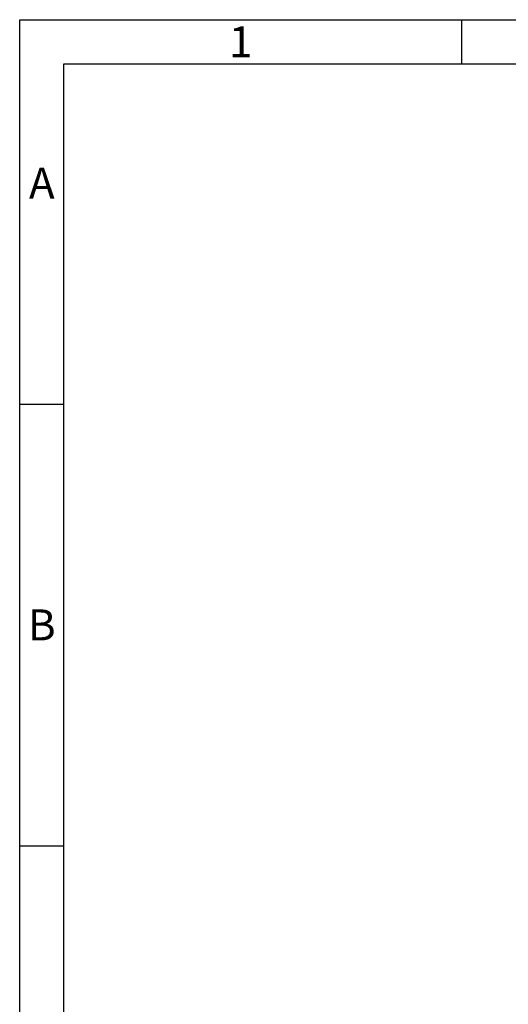
# Model space of a CAD drawing. Units: millimetres. Extents: x 235 to 13585, y -5508 to -773.
# Drawn here: x 6985 to 7897, y -2612 to -773 of the extents above; entities that cross this region are included whole.
import ezdxf

# ---------------------------------------------------------------- set-up
doc = ezdxf.new("R2010")
doc.units = ezdxf.units.MM
doc.header["$LTSCALE"] = 346.5
doc.layers.get('0').update_dxf_attribs({"linetype": 'CONTINUOUS'})
doc.layers.add('0 @ 1', color=7, linetype='CONTINUOUS')
doc.styles.get("Standard").update_dxf_attribs({"font": 'txt', "width": 0.8})

# ---------------------------------------------------------------- blocks, each defined once
blk = doc.blocks.new('razítko s atributy')
at = {"color": 7, "linetype": 'Continuous'}
for p, q in [((0, -4305), (0, 0)), ((0, 0), (6000, 0)), ((750, -75), (750, 0)), ((75, -4230), (75, -75)), ((75, -75), (5925, -75)), ((0, -652.5), (75, -652.5)), ((0, -1402.5), (75, -1402.5))]:
    blk.add_line(p, q, dxfattribs=at)
at = {"color": 7, "linetype": 'Continuous', "char_height": 52.5, "attachment_point": 2, "line_spacing_factor": 0.9}
for s, insert, width in [('1', (375, -11.2), 40), ('A', (37.5, -251.2), 55), ('B', (37.5, -1001.2), 51.25)]:
    blk.add_mtext(s, dxfattribs=dict(at, insert=insert, width=width))
at = {"width": 0.8}
for tag, p, height in [('NÁZEV_AKCE', (3501.2, -3839.4), 80), ('ČÍSLO_VÝKRESU', (5705.4, -3838), 50), ('AUTOR', (736.8, -4042.4), 40), ('DATUM', (2264.4, -4047.3), 40), ('NÁZEV_VÝKRESU', (3505.8, -4122.5), 80), ('MĚŘÍTKO', (736.8, -4174.1), 40), ('FORMÁT', (2264.4, -4169), 40)]:
    blk.add_attdef(tag, p, '', height=height, dxfattribs=at)

msp = doc.modelspace()

# ---------------------------------------------------------------- block references
at = {"layer": '0 @ 1', "xscale": 1.100000000000364, "yscale": 1.100000000000023, "zscale": 1.1}
msp.add_blockref('razítko s atributy', (6985.3, -773), dxfattribs=at)

doc.saveas('drawing.dxf')
